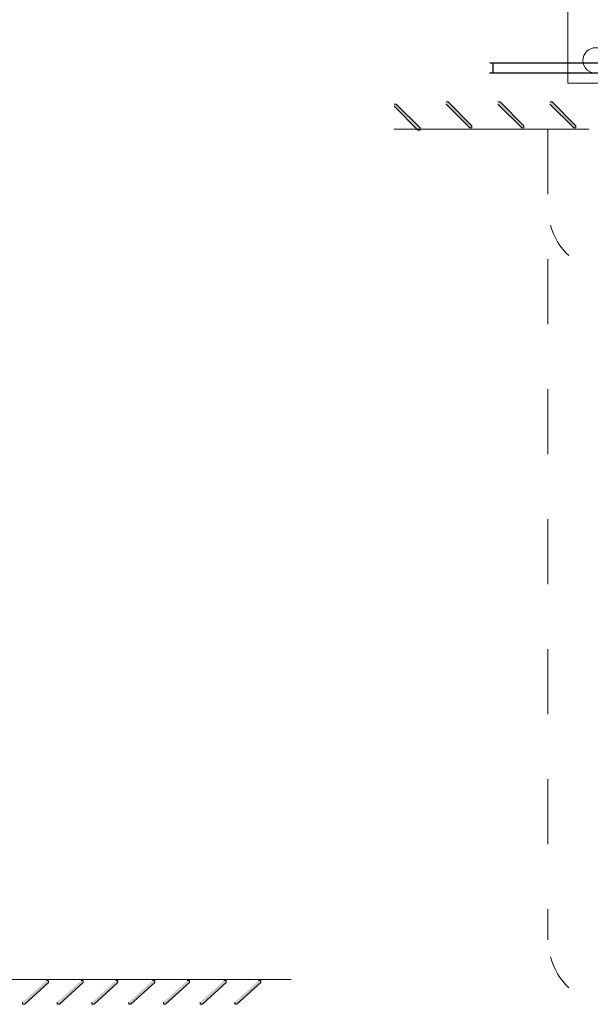
# Model space of a CAD drawing. Units: inches. Extents: x 0.55 to 8.09, y 5.37 to 10.34.
# Drawn here: x 5.48 to 6.36, y 5.53 to 7.04 of the extents above; entities that cross this region are included whole.
import ezdxf

# ---------------------------------------------------------------- set-up
doc = ezdxf.new("R2010")
doc.units = ezdxf.units.IN
doc.header["$MEASUREMENT"] = 0
doc.linetypes.add('AI-Linetype-22', pattern=[0.097224, 0.055557, -0.041667])
doc.layers.add('Layer 1', color=7, linetype='Continuous')

# ---------------------------------------------------------------- blocks, each defined once
blk = doc.blocks.new('block 59')
at = {"layer": 'Layer 1', "color": 7, "lineweight": 18}
for points in [[(6.4306, 7.2064), (6.4306, 7.1165)], [(6.5262, 7.1165), (6.5262, 7.2064)], [(6.4325, 6.9559), (6.4325, 6.9442), (6.4013, 6.9442), (6.4013, 6.9559)], [(6.4115, 6.9442), (6.4115, 6.9559)], [(6.4213, 6.9442), (6.4213, 6.9559)], [(6.5262, 6.957), (6.5262, 6.8671), (6.4306, 6.8671), (6.4306, 6.957)], [(6.5249, 6.9559), (6.5249, 6.9442), (6.5562, 6.9442), (6.5562, 6.9559)], [(6.5352, 6.9442), (6.5352, 6.9559)], [(6.5449, 6.9442), (6.5449, 6.9559)], [(6.4247, 6.9442), (6.4247, 6.9403), (6.4091, 6.9403), (6.4091, 6.9442)], [(6.5327, 6.9442), (6.5327, 6.9403), (6.5484, 6.9403), (6.5484, 6.9442)]]:
    blk.add_lwpolyline(points, dxfattribs=at)
at = {"layer": 'Layer 1', "color": 7, "lineweight": 25}
for points in [[(6.2024, 6.9734), (6.7629, 6.9734)], [(6.2073, 6.9734), (6.2073, 6.9582)], [(6.7578, 6.9734), (6.7578, 6.9582)], [(6.2022, 6.9578), (6.7629, 6.9578)]]:
    blk.add_lwpolyline(points, dxfattribs=at)
blk = doc.blocks.new('block 60')
at = {"layer": 'Layer 1', "color": 7, "lineweight": 18}
for points in [[(6.4247, 7.129), (6.4247, 7.1329), (6.4091, 7.1329), (6.4091, 7.129)], [(6.5327, 7.129), (6.5327, 7.1329), (6.5484, 7.1329), (6.5484, 7.129)], [(6.4325, 7.1173), (6.4325, 7.129), (6.4013, 7.129), (6.4013, 7.1173)], [(6.4115, 7.129), (6.4115, 7.1173)], [(6.4213, 7.129), (6.4213, 7.1173)], [(6.5249, 7.1173), (6.5249, 7.129), (6.5562, 7.129), (6.5562, 7.1173)], [(6.5352, 7.129), (6.5352, 7.1173)], [(6.5449, 7.129), (6.5449, 7.1173)]]:
    blk.add_lwpolyline(points, dxfattribs=at)
at = {"layer": 'Layer 1', "color": 7, "lineweight": 25}
for points in [[(6.2022, 7.1154), (6.7629, 7.1154)], [(6.2073, 7.0998), (6.2073, 7.115)], [(6.7578, 7.0998), (6.7578, 7.115)], [(6.2024, 7.0998), (6.7629, 7.0998)]]:
    blk.add_lwpolyline(points, dxfattribs=at)
blk = doc.blocks.new('block 61')
at = {"layer": 'Layer 1', "color": 7, "lineweight": 18}
for points in [[(7.551, 7.129), (7.551, 7.1329), (7.5353, 7.1329), (7.5353, 7.129)], [(7.659, 7.129), (7.659, 7.1329), (7.6746, 7.1329), (7.6746, 7.129)], [(7.5588, 7.1173), (7.5588, 7.129), (7.5275, 7.129), (7.5275, 7.1173)], [(7.5388, 7.129), (7.5388, 7.1173)], [(7.5485, 7.129), (7.5485, 7.1173)], [(7.6512, 7.1173), (7.6512, 7.129), (7.6824, 7.129), (7.6824, 7.1173)], [(7.6624, 7.129), (7.6624, 7.1173)], [(7.6721, 7.129), (7.6721, 7.1173)]]:
    blk.add_lwpolyline(points, dxfattribs=at)
at = {"layer": 'Layer 1', "color": 7, "lineweight": 25}
for points in [[(7.8815, 7.1154), (7.3208, 7.1154)], [(7.3259, 7.0998), (7.3259, 7.115)], [(7.8764, 7.0998), (7.8764, 7.115)], [(7.8813, 7.0998), (7.3208, 7.0998)]]:
    blk.add_lwpolyline(points, dxfattribs=at)
blk = doc.blocks.new('block 62')
at = {"layer": 'Layer 1', "color": 7, "lineweight": 18}
for points in [[(7.5536, 7.2041), (7.5536, 7.1142)], [(7.6493, 7.1142), (7.6493, 7.2041)], [(7.5556, 6.9559), (7.5556, 6.9442), (7.5243, 6.9442), (7.5243, 6.9559)], [(7.5346, 6.9442), (7.5346, 6.9559)], [(7.5444, 6.9442), (7.5444, 6.9559)], [(7.6493, 6.957), (7.6493, 6.8671), (7.5536, 6.8671), (7.5536, 6.957)], [(7.648, 6.9559), (7.648, 6.9442), (7.6792, 6.9442), (7.6792, 6.9559)], [(7.6583, 6.9442), (7.6583, 6.9559)], [(7.668, 6.9442), (7.668, 6.9559)], [(7.5478, 6.9442), (7.5478, 6.9403), (7.5321, 6.9403), (7.5321, 6.9442)], [(7.6558, 6.9442), (7.6558, 6.9403), (7.6714, 6.9403), (7.6714, 6.9442)]]:
    blk.add_lwpolyline(points, dxfattribs=at)
at = {"layer": 'Layer 1', "color": 7, "lineweight": 25}
for points in [[(7.3255, 6.9734), (7.886, 6.9734)], [(7.3303, 6.9734), (7.3303, 6.9582)], [(7.8809, 6.9734), (7.8809, 6.9582)], [(7.3253, 6.9578), (7.886, 6.9578)]]:
    blk.add_lwpolyline(points, dxfattribs=at)
blk = doc.blocks.new('block 58')
at = {"layer": 'Layer 1', "color": 7, "lineweight": 18}
for points in [[(6.3225, 7.1293), (6.3225, 6.9418)], [(6.3225, 7.1293), (6.6423, 7.1293)], [(6.6423, 7.1293), (6.6423, 6.9418)], [(6.4115, 6.9767), (6.4115, 7.0988)], [(6.4213, 6.9767), (6.4213, 7.0988)], [(6.5256, 7.0981), (6.4319, 7.0981), (6.4319, 6.9731), (6.5256, 6.9731), (6.5256, 7.0981)], [(6.4397, 6.9809), (6.4397, 7.0903), (6.5178, 7.0903), (6.5178, 6.9809), (6.4397, 6.9809)], [(6.5348, 6.9771), (6.5348, 7.0988)], [(6.5445, 6.9771), (6.5445, 7.0988)], [(7.5373, 6.9767), (7.5373, 7.0988)], [(7.5471, 6.9767), (7.5471, 7.0988)], [(7.5569, 6.9731), (7.6506, 6.9731), (7.6506, 7.0981), (7.5569, 7.0981), (7.5569, 6.9731)], [(7.5647, 7.0903), (7.6428, 7.0903), (7.6428, 6.9809), (7.5647, 6.9809), (7.5647, 7.0903)], [(7.6606, 6.9771), (7.6606, 7.0988)], [(7.6703, 6.9771), (7.6703, 7.0988)], [(6.3225, 6.9419), (6.6423, 6.9419)]]:
    blk.add_lwpolyline(points, dxfattribs=at)
at = {"layer": 'Layer 1', "color": 7, "lineweight": 25}
for points in [[(7.4428, 7.1293), (7.4428, 6.9418)], [(7.443, 7.1293), (7.7628, 7.1293)], [(7.7626, 7.1293), (7.7626, 6.9418)], [(6.4296, 7.1151), (7.6544, 7.1151)], [(6.4346, 7.0993), (6.4346, 7.1151)], [(7.6487, 7.0995), (7.6487, 7.1149)], [(6.4298, 7.0995), (7.6541, 7.0995)], [(7.443, 6.9419), (7.7628, 6.9419)]]:
    blk.add_lwpolyline(points, dxfattribs=at)
at = {"layer": 'Layer 1', "color": 7, "lineweight": 18}
for points in [[(6.385, 7.0942), (6.385, 7.0993), (6.3829, 7.1043), (6.3793, 7.108), (6.3757, 7.1116), (6.3706, 7.1137), (6.3655, 7.1137), (6.3604, 7.1137), (6.3553, 7.1116), (6.3516, 7.108), (6.348, 7.1043), (6.3459, 7.0993), (6.3459, 7.0942), (6.3459, 7.089), (6.348, 7.084), (6.3516, 7.0803), (6.3553, 7.0767), (6.3604, 7.0746), (6.3655, 7.0746), (6.3706, 7.0746), (6.3757, 7.0767), (6.3793, 7.0803), (6.3829, 7.084), (6.385, 7.089), (6.385, 7.0942)], [(6.6115, 7.0942), (6.6115, 7.0993), (6.6095, 7.1043), (6.6058, 7.108), (6.6022, 7.1116), (6.5971, 7.1137), (6.592, 7.1137), (6.5869, 7.1137), (6.5818, 7.1116), (6.5782, 7.108), (6.5746, 7.1043), (6.5725, 7.0993), (6.5725, 7.0942), (6.5725, 7.089), (6.5746, 7.084), (6.5782, 7.0803), (6.5818, 7.0767), (6.5869, 7.0746), (6.592, 7.0746), (6.5971, 7.0746), (6.6022, 7.0767), (6.6058, 7.0803), (6.6095, 7.084), (6.6115, 7.089), (6.6115, 7.0942)], [(7.51, 7.0942), (7.51, 7.0993), (7.5079, 7.1043), (7.5043, 7.108), (7.5007, 7.1116), (7.4956, 7.1137), (7.4905, 7.1137), (7.4854, 7.1137), (7.4803, 7.1116), (7.4766, 7.108), (7.473, 7.1043), (7.4709, 7.0993), (7.4709, 7.0942), (7.4709, 7.089), (7.473, 7.084), (7.4766, 7.0803), (7.4803, 7.0767), (7.4854, 7.0746), (7.4905, 7.0746), (7.4956, 7.0746), (7.5007, 7.0767), (7.5043, 7.0803), (7.5079, 7.084), (7.51, 7.089), (7.51, 7.0942)], [(7.7365, 7.0942), (7.7365, 7.0993), (7.7345, 7.1043), (7.7308, 7.108), (7.7272, 7.1116), (7.7221, 7.1137), (7.717, 7.1137), (7.7119, 7.1137), (7.7068, 7.1116), (7.7032, 7.108), (7.6996, 7.1043), (7.6975, 7.0993), (7.6975, 7.0942), (7.6975, 7.089), (7.6996, 7.084), (7.7032, 7.0803), (7.7068, 7.0767), (7.7119, 7.0746), (7.717, 7.0746), (7.7221, 7.0746), (7.7272, 7.0767), (7.7308, 7.0803), (7.7345, 7.084), (7.7365, 7.089), (7.7365, 7.0942)], [(6.385, 6.977), (6.385, 6.9821), (6.3829, 6.9872), (6.3793, 6.9908), (6.3757, 6.9944), (6.3706, 6.9965), (6.3655, 6.9965), (6.3604, 6.9965), (6.3553, 6.9944), (6.3516, 6.9908), (6.348, 6.9872), (6.3459, 6.9821), (6.3459, 6.977), (6.3459, 6.9718), (6.348, 6.9668), (6.3516, 6.9632), (6.3553, 6.9595), (6.3604, 6.9574), (6.3655, 6.9574), (6.3706, 6.9574), (6.3757, 6.9595), (6.3793, 6.9632), (6.3829, 6.9668), (6.385, 6.9718), (6.385, 6.977)], [(6.6115, 6.977), (6.6115, 6.9821), (6.6095, 6.9872), (6.6058, 6.9908), (6.6022, 6.9944), (6.5971, 6.9965), (6.592, 6.9965), (6.5869, 6.9965), (6.5818, 6.9944), (6.5782, 6.9908), (6.5746, 6.9872), (6.5725, 6.9821), (6.5725, 6.977), (6.5725, 6.9718), (6.5746, 6.9668), (6.5782, 6.9632), (6.5818, 6.9595), (6.5869, 6.9574), (6.592, 6.9574), (6.5971, 6.9574), (6.6022, 6.9595), (6.6058, 6.9632), (6.6095, 6.9668), (6.6115, 6.9718), (6.6115, 6.977)], [(7.51, 6.977), (7.51, 6.9821), (7.5079, 6.9872), (7.5043, 6.9908), (7.5007, 6.9944), (7.4956, 6.9965), (7.4905, 6.9965), (7.4854, 6.9965), (7.4803, 6.9944), (7.4766, 6.9908), (7.473, 6.9872), (7.4709, 6.9821), (7.4709, 6.977), (7.4709, 6.9718), (7.473, 6.9668), (7.4766, 6.9632), (7.4803, 6.9595), (7.4854, 6.9574), (7.4905, 6.9574), (7.4956, 6.9574), (7.5007, 6.9595), (7.5043, 6.9632), (7.5079, 6.9668), (7.51, 6.9718), (7.51, 6.977)], [(7.7365, 6.977), (7.7365, 6.9821), (7.7345, 6.9872), (7.7308, 6.9908), (7.7272, 6.9944), (7.7221, 6.9965), (7.717, 6.9965), (7.7119, 6.9965), (7.7068, 6.9944), (7.7032, 6.9908), (7.6996, 6.9872), (7.6975, 6.9821), (7.6975, 6.977), (7.6975, 6.9718), (7.6996, 6.9668), (7.7032, 6.9632), (7.7068, 6.9595), (7.7119, 6.9574), (7.717, 6.9574), (7.7221, 6.9574), (7.7272, 6.9595), (7.7308, 6.9632), (7.7345, 6.9668), (7.7365, 6.9718), (7.7365, 6.977)]]:
    blk.add_open_spline(points, degree=3, knots=[0, 0, 0, 0, 1, 1, 1, 2, 2, 2, 3, 3, 3, 4, 4, 4, 5, 5, 5, 6, 6, 6, 7, 7, 7, 8, 8, 8, 8], dxfattribs=at)
at = {"layer": 'Layer 1'}
for name in ['block 59', 'block 62', 'block 60', 'block 61']:
    blk.add_blockref(name, (0, 0), dxfattribs=at)

msp = doc.modelspace()

# ---------------------------------------------------------------- hatches: boundary and pattern name
at = {"layer": 'Layer 1'}
h = msp.add_hatch(color=7, dxfattribs=at)
h.dxf.hatch_style = 2
h.paths.add_polyline_path([(6.0551, 6.9098), (6.0584, 6.9098), (6.0951, 6.8731), (6.0951, 6.8698), (6.0918, 6.8698), (6.0551, 6.9065)])
h = msp.add_hatch(color=7, dxfattribs=at)
h.dxf.hatch_style = 2
h.paths.add_polyline_path([(6.1351, 6.9131), (6.1384, 6.9131), (6.1751, 6.8765), (6.1751, 6.8731), (6.1718, 6.8731), (6.1351, 6.9098)])
h = msp.add_hatch(color=7, dxfattribs=at)
h.dxf.hatch_style = 2
h.paths.add_polyline_path([(6.2151, 6.9131), (6.2184, 6.9131), (6.2551, 6.8765), (6.2551, 6.8731), (6.2518, 6.8731), (6.2151, 6.9098)])
h = msp.add_hatch(color=7, dxfattribs=at)
h.dxf.hatch_style = 2
h.paths.add_polyline_path([(6.2951, 6.9131), (6.2984, 6.9131), (6.3351, 6.8765), (6.3351, 6.8731), (6.3318, 6.8731), (6.2951, 6.9098)])
h = msp.add_hatch(color=7, dxfattribs=at)
h.dxf.hatch_style = 2
h.paths.add_polyline_path([(5.52, 5.562), (5.5233, 5.562), (5.5233, 5.5586), (5.4866, 5.5253), (5.4833, 5.5253), (5.4833, 5.5286)])
h = msp.add_hatch(color=7, dxfattribs=at)
h.dxf.hatch_style = 2
h.paths.add_polyline_path([(5.5733, 5.562), (5.5766, 5.562), (5.5766, 5.5586), (5.54, 5.5253), (5.5366, 5.5253), (5.5366, 5.5286)])
h = msp.add_hatch(color=7, dxfattribs=at)
h.dxf.hatch_style = 2
h.paths.add_polyline_path([(5.6266, 5.562), (5.63, 5.562), (5.63, 5.5586), (5.5933, 5.5253), (5.59, 5.5253), (5.59, 5.5286)])
h = msp.add_hatch(color=7, dxfattribs=at)
h.dxf.hatch_style = 2
h.paths.add_polyline_path([(5.6833, 5.562), (5.6866, 5.562), (5.6866, 5.5586), (5.65, 5.5253), (5.6466, 5.5253), (5.6466, 5.5286)])
h = msp.add_hatch(color=7, dxfattribs=at)
h.dxf.hatch_style = 2
h.paths.add_polyline_path([(5.7366, 5.562), (5.74, 5.562), (5.74, 5.5586), (5.7033, 5.5253), (5.7, 5.5253), (5.7, 5.5286)])
h = msp.add_hatch(color=7, dxfattribs=at)
h.dxf.hatch_style = 2
h.paths.add_polyline_path([(5.7933, 5.562), (5.7966, 5.562), (5.7966, 5.5586), (5.76, 5.5253), (5.7566, 5.5253), (5.7566, 5.5286)])
h = msp.add_hatch(color=7, dxfattribs=at)
h.dxf.hatch_style = 2
h.paths.add_polyline_path([(5.8466, 5.562), (5.85, 5.562), (5.85, 5.5586), (5.8133, 5.5253), (5.81, 5.5253), (5.81, 5.5286)])

# ---------------------------------------------------------------- linework, layer by layer
at = {"layer": 'Layer 1', "lineweight": 0}
for points in [[(6.0551, 6.9098), (6.0584, 6.9098), (6.0951, 6.8731), (6.0951, 6.8698), (6.0918, 6.8698), (6.0551, 6.9065)], [(6.1351, 6.9131), (6.1384, 6.9131), (6.1751, 6.8765), (6.1751, 6.8731), (6.1718, 6.8731), (6.1351, 6.9098)], [(6.2151, 6.9131), (6.2184, 6.9131), (6.2551, 6.8765), (6.2551, 6.8731), (6.2518, 6.8731), (6.2151, 6.9098)], [(6.2951, 6.9131), (6.2984, 6.9131), (6.3351, 6.8765), (6.3351, 6.8731), (6.3318, 6.8731), (6.2951, 6.9098)], [(5.52, 5.562), (5.5233, 5.562), (5.5233, 5.5586), (5.4866, 5.5253), (5.4833, 5.5253), (5.4833, 5.5286)], [(5.5733, 5.562), (5.5766, 5.562), (5.5766, 5.5586), (5.54, 5.5253), (5.5366, 5.5253), (5.5366, 5.5286)], [(5.6266, 5.562), (5.63, 5.562), (5.63, 5.5586), (5.5933, 5.5253), (5.59, 5.5253), (5.59, 5.5286)], [(5.6833, 5.562), (5.6866, 5.562), (5.6866, 5.5586), (5.65, 5.5253), (5.6466, 5.5253), (5.6466, 5.5286)], [(5.7366, 5.562), (5.74, 5.562), (5.74, 5.5586), (5.7033, 5.5253), (5.7, 5.5253), (5.7, 5.5286)], [(5.7933, 5.562), (5.7966, 5.562), (5.7966, 5.5586), (5.76, 5.5253), (5.7566, 5.5253), (5.7566, 5.5286)], [(5.8466, 5.562), (5.85, 5.562), (5.85, 5.5586), (5.8133, 5.5253), (5.81, 5.5253), (5.81, 5.5286)]]:
    msp.add_lwpolyline(points, dxfattribs=at)
at = {"layer": 'Layer 1', "color": 7, "lineweight": 9}
for points in [[(6.0551, 6.8715), (6.3551, 6.8715)], [(4.2566, 5.5636), (5.8966, 5.5636)]]:
    msp.add_lwpolyline(points, dxfattribs=at)
at = {"layer": 'Layer 1', "color": 7, "linetype": 'AI-Linetype-22', "lineweight": 9}
msp.add_lwpolyline([(6.2918, 6.8715), (6.2918, 5.6246)], dxfattribs=at)
at = {"layer": 'Layer 1', "color": 7, "lineweight": 9}
for points in [[(6.3243, 6.6769), (6.3105, 6.6893), (6.3007, 6.7056), (6.2962, 6.7236)], [(6.3243, 5.5506), (6.3105, 5.5633), (6.3007, 5.5799), (6.2962, 5.5982)]]:
    msp.add_open_spline(points, degree=3, dxfattribs=at)

# ---------------------------------------------------------------- block references
at = {"layer": 'Layer 1'}
msp.add_blockref('block 58', (0, 0), dxfattribs=at)

doc.saveas('drawing.dxf')
